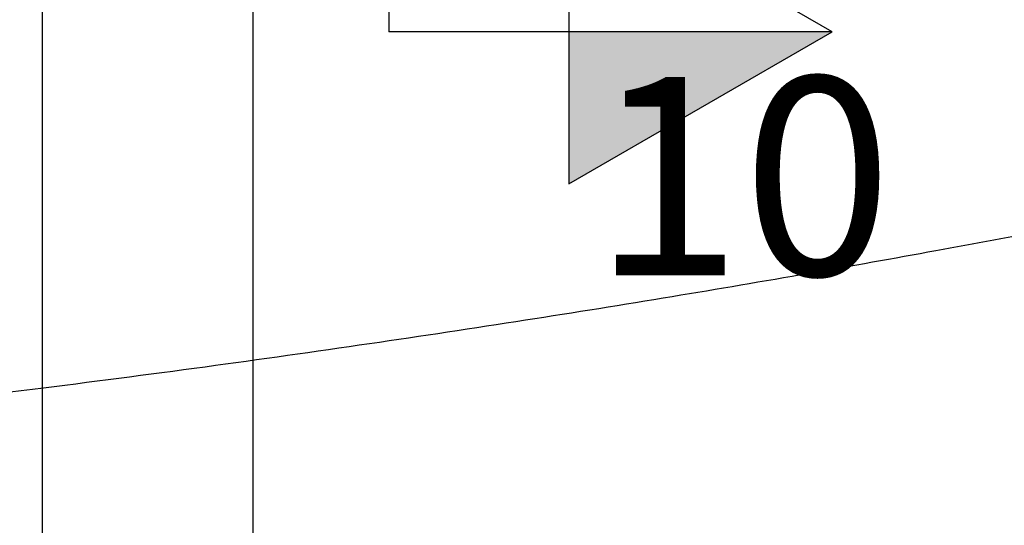
# Model space of a CAD drawing. Units: inches. Extents: x 4206 to 4604, y 3045 to 3129.
# Drawn here: x 4267 to 4268, y 3083 to 3083 of the extents above; entities that cross this region are included whole.
import ezdxf

# ---------------------------------------------------------------- set-up
doc = ezdxf.new("R2010")
doc.units = ezdxf.units.IN
doc.header["$MEASUREMENT"] = 0
for name, color, linetype, lineweight in [('EL-Condutos', 4, 'Continuous', 30), ('EL-Textos pontos', 2, 'Continuous', 30), ('P-SIMBOL', 3, 'Continuous', 30)]:
    doc.layers.add(name, color=color, linetype=linetype, lineweight=lineweight)
doc.styles.add('ARIAL', font='arial.ttf', dxfattribs={"height": 0.125})

msp = doc.modelspace()

# ---------------------------------------------------------------- hatches: boundary and pattern name
at = {"layer": 'P-SIMBOL', "linetype": 'Continuous'}
msp.add_hatch(color=256, dxfattribs=at).paths.add_polyline_path([(4267.56839, 3083.02085), (4267.75594, 3083.02085), (4267.56844, 3082.9126)])

# ---------------------------------------------------------------- linework, layer by layer
at = {"color": 9}
for p, q in [((4267.19359, 3083.09785), (4267.19359, 3082.31285)), ((4267.19359, 3083.09785), (4267.19359, 3082.31285)), ((4267.34359, 3083.08785), (4267.34359, 3082.28785)), ((4267.34359, 3083.08785), (4267.34359, 3082.28785))]:
    msp.add_line(p, q, dxfattribs=at)
msp.add_arc((4267.21159, 3082.28485), 0.81844, 91.2569, 178.022, dxfattribs=at)
msp.add_arc((4267.21159, 3082.28485), 0.81844, 91.2569, 178.022, dxfattribs=at)
at = {"layer": 'EL-Condutos', "linetype": 'Continuous'}
msp.add_spline([(4264.17601, 3082.91999), (4264.32515, 3082.87578), (4264.47694, 3082.83684), (4264.63097, 3082.80295), (4264.78681, 3082.77386), (4264.94405, 3082.74934), (4265.10228, 3082.72914), (4265.26107, 3082.71303), (4265.42001, 3082.70076), (4265.57867, 3082.69211), (4265.73665, 3082.68682), (4265.89352, 3082.68466), (4266.04887, 3082.68539), (4266.20228, 3082.68877), (4266.35333, 3082.69457), (4266.5016, 3082.70253), (4266.64668, 3082.71244), (4266.78814, 3082.72403), (4266.92558, 3082.73708), (4267.05857, 3082.75135), (4267.18669, 3082.7666), (4267.30953, 3082.78258), (4267.42666, 3082.79907), (4267.53768, 3082.81581), (4267.64217, 3082.83258), (4267.73969, 3082.84912), (4267.82985, 3082.86521), (4267.91222, 3082.88061), (4267.98638, 3082.89507), (4268.05192, 3082.90835), (4268.10841, 3082.92022)], degree=3, dxfattribs=at)
at = {"layer": 'P-SIMBOL'}
for p, q in [((4267.44039, 3083.14585), (4267.44039, 3083.02085)), ((4267.75594, 3083.02085), (4267.56844, 3083.1291)), ((4267.56844, 3083.1291), (4267.56844, 3082.9126)), ((4267.56844, 3083.02085), (4267.44039, 3083.02085)), ((4267.56844, 3082.9126), (4267.75594, 3083.02085)), ((4267.75594, 3083.02085), (4267.56844, 3083.02085))]:
    msp.add_line(p, q, dxfattribs=at)

# ---------------------------------------------------------------- texts
at = {"layer": 'EL-Textos pontos', "insert": (4267.69209, 3082.80344), "char_height": 0.1412, "width": 0.33888, "attachment_point": 8, "line_spacing_factor": 0.798, "style": 'ARIAL'}
msp.add_mtext('10', dxfattribs=at)

doc.saveas('drawing.dxf')
